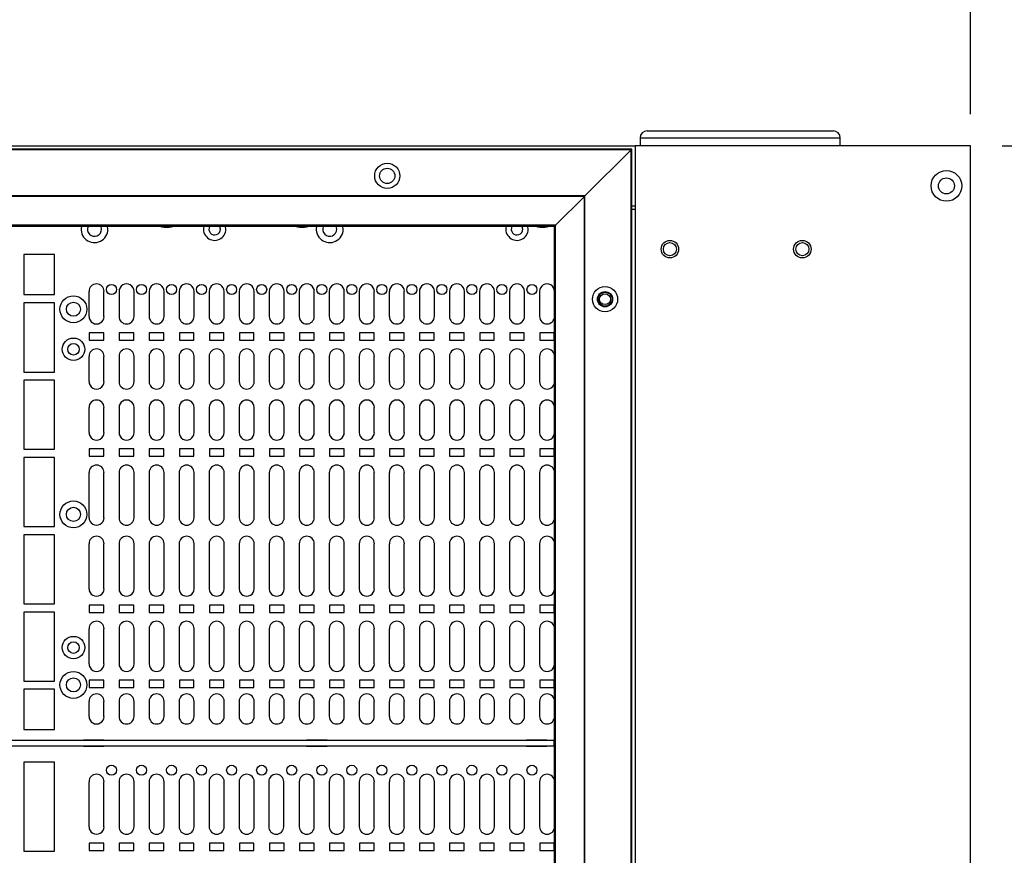
# Model space of a CAD drawing. Units: inches. Extents: x 0.3 to 33.8, y 0.2 to 21.7.
# Drawn here: x 11.3 to 12.6, y 15.3 to 16.4 of the extents above; entities that cross this region are included whole.
import ezdxf

# ---------------------------------------------------------------- set-up
doc = ezdxf.new("R2010")
doc.units = ezdxf.units.IN
doc.header["$MEASUREMENT"] = 0
doc.layers.add('BORDERS', color=7, linetype='Continuous')
doc.styles.add('SLDTEXTSTYLE0', font='TXT', dxfattribs={"width": 0.75})
doc.dimstyles.new('SLDDIMSTYLE0', dxfattribs={"dimtxt": 0.137795, "dimasz": 0.14, "dimexe": 0, "dimexo": 0.0625, "dimgap": 0.034449, "dimtad": 1, "dimlfac": 10, "dimrnd": 1e-09, "dimzin": 12, "dimdsep": 46, "dimtxsty": 'SLDTEXTSTYLE0', "dimblk1": 'CLOSED', "dimblk2": 'CLOSED', "dimsah": 1, "dimcen": 0.09, "dimadec": 0, "dimazin": 3, "dimtfac": 1, "dimtofl": 0, "dimtmove": 0, "dimatfit": 3, "dimldrblk": 'CLOSED', "dimfxl": 0, "dimfrac": 2, "dimtolj": 1, "dimtzin": 12, "dimarcsym": 0})

# ---------------------------------------------------------------- blocks, each defined once
blk = doc.blocks.new('_Closed')
at = {"color": 0, "linetype": 'ByBlock', "lineweight": -2}
for p, q in [((-1, 0.166667), (0, 0)), ((-1, 0.166667), (-1, -0.166667)), ((0, 0), (-1, -0.166667)), ((0, 0), (-1, 0))]:
    blk.add_line(p, q, dxfattribs=at)
blk = doc.blocks.new('_D')
at = {"layer": 'BORDERS'}
for p, q in [((12.5653, 16.2138), (14.3763, 16.2138)), ((14.3369, 7.7388), (14.3369, 16.2138)), ((12.5653, 7.7388), (14.3763, 7.7388))]:
    blk.add_line(p, q, dxfattribs=at)
at = {"layer": 'BORDERS', "xscale": 0.14, "yscale": 0.14}
for p, rotation in [((14.3369, 16.2138, -5.0123), 90.0000000000004), ((14.3369, 7.7388, -5.0123), 270.0000000000004)]:
    blk.add_blockref('_Closed', p, dxfattribs=dict(at, rotation=rotation))
at = {"layer": 'BORDERS', "insert": (14.1593, 11.628), "char_height": 0.1378, "attachment_point": 1, "rotation": 90, "style": 'SLDTEXTSTYLE0'}
blk.add_mtext('84.75', dxfattribs=at)
blk = doc.blocks.new('_D_1')
at = {"layer": 'BORDERS'}
for p, q in [((10.1509, 16.2532), (10.1509, 17.5236)), ((12.5259, 16.2532), (12.5259, 17.5236)), ((10.1509, 17.4843), (12.5259, 17.4843))]:
    blk.add_line(p, q, dxfattribs=at)
at = {"layer": 'BORDERS', "xscale": 0.14, "yscale": 0.14, "rotation": 180.0000000000004}
blk.add_blockref('_Closed', (10.1509, 17.4843, -5.0123), dxfattribs=at)
at = {"layer": 'BORDERS', "xscale": 0.14, "yscale": 0.14}
blk.add_blockref('_Closed', (12.5259, 17.4843, -5.0123), dxfattribs=at)
at = {"layer": 'BORDERS', "insert": (11.0327, 17.6619), "char_height": 0.1378, "attachment_point": 1, "style": 'SLDTEXTSTYLE0'}
blk.add_mtext('23.75', dxfattribs=at)

msp = doc.modelspace()

# ---------------------------------------------------------------- linework, layer by layer
at = {"color": 7, "linetype": 'Continuous', "lineweight": 25}
for p, q in [((12.1224, 16.2325), (12.3544, 16.2325)), ((12.1134, 16.2235), (12.1134, 16.2138)), ((12.3634, 16.2235), (12.1134, 16.2235)), ((12.3634, 16.2138), (12.3634, 16.2235)), ((10.5697, 16.2138), (12.1071, 16.2138)), ((12.1032, 16.2098), (10.5737, 16.2098)), ((12.1022, 16.2088), (10.5747, 16.2088)), ((12.1021, 16.2088), (12.0445, 16.1512)), ((12.0446, 16.1512), (12.1022, 16.2088)), ((12.1031, 16.2098), (12.1021, 16.2088)), ((12.1021, 8.0458), (12.1021, 16.2088)), ((12.1022, 16.2088), (12.1032, 16.2098)), ((12.1031, 16.2098), (12.1031, 16.2098)), ((12.1031, 8.0449), (12.1031, 16.2097)), ((12.1071, 16.2138), (12.1071, 7.7388)), ((12.5259, 16.2138), (12.1071, 16.2138)), ((12.5259, 7.7388), (12.5259, 16.2138)), ((12.0446, 16.1512), (10.6323, 16.1512)), ((12.0438, 16.1505), (10.633, 16.1505)), ((12.0438, 16.1505), (12.0079, 16.1146)), ((12.0445, 16.1512), (12.0438, 16.1505)), ((12.0438, 8.1041), (12.0438, 16.1505)), ((12.0445, 8.1035), (12.0445, 16.1512)), ((12.1031, 16.1388), (12.1071, 16.1388)), ((12.1031, 16.1348), (12.1071, 16.1348)), ((12.0079, 16.1146), (10.6689, 16.1146)), ((12.0066, 16.1133), (10.6702, 16.1133)), ((11.4489, 16.1098), (11.4486, 16.1133)), ((11.5192, 16.1121), (11.5252, 16.1121)), ((11.5962, 16.1098), (11.5958, 16.1133)), ((11.6885, 16.1121), (11.6945, 16.1121)), ((11.7427, 16.1098), (11.7423, 16.1133)), ((11.9737, 16.1098), (11.9732, 16.1133)), ((11.9885, 16.1121), (11.9945, 16.1121)), ((12.0079, 16.1146), (12.0066, 16.1133)), ((12.0066, 8.1413), (12.0066, 16.1133)), ((12.0079, 8.14), (12.0079, 16.1146)), ((11.3822, 16.078), (11.3441, 16.078)), ((11.3441, 16.078), (11.3441, 16.028)), ((11.3822, 16.028), (11.3822, 16.078)), ((11.4253, 16.032), (11.4253, 16.0008)), ((11.444, 16.0008), (11.444, 16.032)), ((11.4628, 16.032), (11.4628, 16.0008)), ((11.4815, 16.0008), (11.4815, 16.032)), ((11.5003, 16.032), (11.5003, 16.0008)), ((11.519, 16.0008), (11.519, 16.032)), ((11.5378, 16.032), (11.5378, 16.0008)), ((11.5565, 16.0008), (11.5565, 16.032)), ((11.5753, 16.032), (11.5753, 16.0008)), ((11.594, 16.0008), (11.594, 16.032)), ((11.6128, 16.032), (11.6128, 16.0008)), ((11.6315, 16.0008), (11.6315, 16.032)), ((11.6503, 16.032), (11.6503, 16.0008)), ((11.669, 16.0008), (11.669, 16.032)), ((11.6878, 16.032), (11.6878, 16.0008)), ((11.7065, 16.0008), (11.7065, 16.032)), ((11.7253, 16.032), (11.7253, 16.0008)), ((11.744, 16.0008), (11.744, 16.032)), ((11.7628, 16.032), (11.7628, 16.0008)), ((11.7815, 16.0008), (11.7815, 16.032)), ((11.8003, 16.032), (11.8003, 16.0008)), ((11.819, 16.0008), (11.819, 16.032)), ((11.8378, 16.032), (11.8378, 16.0008)), ((11.8565, 16.0008), (11.8565, 16.032)), ((11.8753, 16.032), (11.8753, 16.0008)), ((11.894, 16.0008), (11.894, 16.032)), ((11.9128, 16.032), (11.9128, 16.0008)), ((11.9315, 16.0008), (11.9315, 16.032)), ((11.9503, 16.032), (11.9503, 16.0008)), ((11.969, 16.0008), (11.969, 16.032)), ((11.9878, 16.032), (11.9878, 16.0008)), ((12.0065, 16.0008), (12.0065, 16.032)), ((11.3441, 16.028), (11.3822, 16.028)), ((11.3822, 16.0179), (11.3441, 16.0179)), ((11.3441, 16.0179), (11.3441, 15.9314)), ((11.3822, 15.9314), (11.3822, 16.0179)), ((11.4256, 15.9803), (11.4256, 15.9713)), ((11.4438, 15.9803), (11.4256, 15.9803)), ((11.4256, 15.9713), (11.4438, 15.9713)), ((11.4438, 15.9713), (11.4438, 15.9803)), ((11.4631, 15.9803), (11.4631, 15.9713)), ((11.4813, 15.9803), (11.4631, 15.9803)), ((11.4631, 15.9713), (11.4813, 15.9713)), ((11.4813, 15.9713), (11.4813, 15.9803)), ((11.5188, 15.9803), (11.5006, 15.9803)), ((11.5006, 15.9803), (11.5006, 15.9713)), ((11.5006, 15.9713), (11.5188, 15.9713)), ((11.5188, 15.9713), (11.5188, 15.9803)), ((11.5381, 15.9803), (11.5381, 15.9713)), ((11.5563, 15.9803), (11.5381, 15.9803)), ((11.5381, 15.9713), (11.5563, 15.9713)), ((11.5563, 15.9713), (11.5563, 15.9803)), ((11.5756, 15.9803), (11.5756, 15.9713)), ((11.5938, 15.9803), (11.5756, 15.9803)), ((11.5756, 15.9713), (11.5938, 15.9713)), ((11.5938, 15.9713), (11.5938, 15.9803)), ((11.6131, 15.9803), (11.6131, 15.9713)), ((11.6313, 15.9803), (11.6131, 15.9803)), ((11.6131, 15.9713), (11.6313, 15.9713)), ((11.6313, 15.9713), (11.6313, 15.9803)), ((11.6688, 15.9803), (11.6506, 15.9803)), ((11.6506, 15.9803), (11.6506, 15.9713)), ((11.6506, 15.9713), (11.6688, 15.9713)), ((11.6688, 15.9713), (11.6688, 15.9803)), ((11.7063, 15.9803), (11.6881, 15.9803)), ((11.6881, 15.9803), (11.6881, 15.9713)), ((11.6881, 15.9713), (11.7063, 15.9713)), ((11.7063, 15.9713), (11.7063, 15.9803)), ((11.7256, 15.9803), (11.7256, 15.9713)), ((11.7438, 15.9803), (11.7256, 15.9803)), ((11.7256, 15.9713), (11.7438, 15.9713)), ((11.7438, 15.9713), (11.7438, 15.9803)), ((11.7813, 15.9803), (11.7631, 15.9803)), ((11.7631, 15.9803), (11.7631, 15.9713)), ((11.7631, 15.9713), (11.7813, 15.9713)), ((11.7813, 15.9713), (11.7813, 15.9803)), ((11.8188, 15.9803), (11.8006, 15.9803)), ((11.8006, 15.9803), (11.8006, 15.9713)), ((11.8006, 15.9713), (11.8188, 15.9713)), ((11.8188, 15.9713), (11.8188, 15.9803)), ((11.8381, 15.9803), (11.8381, 15.9713)), ((11.8563, 15.9803), (11.8381, 15.9803)), ((11.8381, 15.9713), (11.8563, 15.9713)), ((11.8563, 15.9713), (11.8563, 15.9803)), ((11.8756, 15.9803), (11.8756, 15.9713)), ((11.8938, 15.9803), (11.8756, 15.9803)), ((11.8756, 15.9713), (11.8938, 15.9713)), ((11.8938, 15.9713), (11.8938, 15.9803)), ((11.9313, 15.9803), (11.9131, 15.9803)), ((11.9131, 15.9803), (11.9131, 15.9713)), ((11.9131, 15.9713), (11.9313, 15.9713)), ((11.9313, 15.9713), (11.9313, 15.9803)), ((11.9688, 15.9803), (11.9506, 15.9803)), ((11.9506, 15.9803), (11.9506, 15.9713)), ((11.9506, 15.9713), (11.9688, 15.9713)), ((11.9688, 15.9713), (11.9688, 15.9803)), ((11.9881, 15.9803), (11.9881, 15.9713)), ((12.0063, 15.9803), (11.9881, 15.9803)), ((11.9881, 15.9713), (12.0063, 15.9713)), ((12.0063, 15.9713), (12.0063, 15.9803)), ((11.4253, 15.9508), (11.4253, 15.9195)), ((11.444, 15.9195), (11.444, 15.9508)), ((11.4628, 15.9508), (11.4628, 15.9195)), ((11.4815, 15.9195), (11.4815, 15.9508)), ((11.5003, 15.9508), (11.5003, 15.9195)), ((11.519, 15.9195), (11.519, 15.9508)), ((11.5378, 15.9508), (11.5378, 15.9195)), ((11.5565, 15.9195), (11.5565, 15.9508)), ((11.5753, 15.9508), (11.5753, 15.9195)), ((11.594, 15.9195), (11.594, 15.9508)), ((11.6128, 15.9508), (11.6128, 15.9195)), ((11.6315, 15.9195), (11.6315, 15.9508)), ((11.6503, 15.9508), (11.6503, 15.9195)), ((11.669, 15.9195), (11.669, 15.9508)), ((11.6878, 15.9508), (11.6878, 15.9195)), ((11.7065, 15.9195), (11.7065, 15.9508)), ((11.7253, 15.9508), (11.7253, 15.9195)), ((11.744, 15.9195), (11.744, 15.9508)), ((11.7628, 15.9508), (11.7628, 15.9195)), ((11.7815, 15.9195), (11.7815, 15.9508)), ((11.8003, 15.9508), (11.8003, 15.9195)), ((11.819, 15.9195), (11.819, 15.9508)), ((11.8378, 15.9508), (11.8378, 15.9195)), ((11.8565, 15.9195), (11.8565, 15.9508)), ((11.8753, 15.9508), (11.8753, 15.9195)), ((11.894, 15.9195), (11.894, 15.9508)), ((11.9128, 15.9508), (11.9128, 15.9195)), ((11.9315, 15.9195), (11.9315, 15.9508)), ((11.9503, 15.9508), (11.9503, 15.9195)), ((11.969, 15.9195), (11.969, 15.9508)), ((11.9878, 15.9508), (11.9878, 15.9195)), ((12.0065, 15.9195), (12.0065, 15.9508)), ((11.3441, 15.9314), (11.3822, 15.9314)), ((11.3822, 15.9214), (11.3441, 15.9214)), ((11.3441, 15.9214), (11.3441, 15.8349)), ((11.3822, 15.8349), (11.3822, 15.9214)), ((11.4253, 15.887), (11.4253, 15.8558)), ((11.444, 15.8558), (11.444, 15.887)), ((11.4628, 15.887), (11.4628, 15.8558)), ((11.4815, 15.8558), (11.4815, 15.887)), ((11.5003, 15.887), (11.5003, 15.8558)), ((11.519, 15.8558), (11.519, 15.887)), ((11.5378, 15.887), (11.5378, 15.8558)), ((11.5565, 15.8558), (11.5565, 15.887)), ((11.5753, 15.887), (11.5753, 15.8558)), ((11.594, 15.8558), (11.594, 15.887)), ((11.6128, 15.887), (11.6128, 15.8558)), ((11.6315, 15.8558), (11.6315, 15.887)), ((11.6503, 15.887), (11.6503, 15.8558)), ((11.669, 15.8558), (11.669, 15.887)), ((11.6878, 15.887), (11.6878, 15.8558)), ((11.7065, 15.8558), (11.7065, 15.887)), ((11.7253, 15.887), (11.7253, 15.8558)), ((11.744, 15.8558), (11.744, 15.887)), ((11.7628, 15.887), (11.7628, 15.8558)), ((11.7815, 15.8558), (11.7815, 15.887)), ((11.8003, 15.887), (11.8003, 15.8558)), ((11.819, 15.8558), (11.819, 15.887)), ((11.8378, 15.887), (11.8378, 15.8558)), ((11.8565, 15.8558), (11.8565, 15.887)), ((11.8753, 15.887), (11.8753, 15.8558)), ((11.894, 15.8558), (11.894, 15.887)), ((11.9128, 15.887), (11.9128, 15.8558)), ((11.9315, 15.8558), (11.9315, 15.887)), ((11.9503, 15.887), (11.9503, 15.8558)), ((11.969, 15.8558), (11.969, 15.887)), ((11.9878, 15.887), (11.9878, 15.8558)), ((12.0065, 15.8558), (12.0065, 15.887)), ((11.3441, 15.8349), (11.3822, 15.8349)), ((11.4438, 15.8353), (11.4256, 15.8353)), ((11.4256, 15.8353), (11.4256, 15.8263)), ((11.4438, 15.8263), (11.4438, 15.8353)), ((11.4813, 15.8353), (11.4631, 15.8353)), ((11.4631, 15.8353), (11.4631, 15.8263)), ((11.4813, 15.8263), (11.4813, 15.8353)), ((11.5006, 15.8353), (11.5006, 15.8263)), ((11.5188, 15.8353), (11.5006, 15.8353)), ((11.5188, 15.8263), (11.5188, 15.8353)), ((11.5563, 15.8353), (11.5381, 15.8353)), ((11.5381, 15.8353), (11.5381, 15.8263)), ((11.5563, 15.8263), (11.5563, 15.8353)), ((11.5938, 15.8353), (11.5756, 15.8353)), ((11.5756, 15.8353), (11.5756, 15.8263)), ((11.5938, 15.8263), (11.5938, 15.8353)), ((11.6313, 15.8353), (11.6131, 15.8353)), ((11.6131, 15.8353), (11.6131, 15.8263)), ((11.6313, 15.8263), (11.6313, 15.8353)), ((11.6688, 15.8353), (11.6506, 15.8353)), ((11.6506, 15.8353), (11.6506, 15.8263)), ((11.6688, 15.8263), (11.6688, 15.8353)), ((11.7063, 15.8353), (11.6881, 15.8353)), ((11.6881, 15.8353), (11.6881, 15.8263)), ((11.7063, 15.8263), (11.7063, 15.8353)), ((11.7438, 15.8353), (11.7256, 15.8353)), ((11.7256, 15.8353), (11.7256, 15.8263)), ((11.7438, 15.8263), (11.7438, 15.8353)), ((11.7631, 15.8353), (11.7631, 15.8263)), ((11.7813, 15.8353), (11.7631, 15.8353)), ((11.7813, 15.8263), (11.7813, 15.8353)), ((11.8006, 15.8353), (11.8006, 15.8263)), ((11.8188, 15.8353), (11.8006, 15.8353)), ((11.8188, 15.8263), (11.8188, 15.8353)), ((11.8381, 15.8353), (11.8381, 15.8263)), ((11.8563, 15.8353), (11.8381, 15.8353)), ((11.8563, 15.8263), (11.8563, 15.8353)), ((11.8756, 15.8353), (11.8756, 15.8263)), ((11.8938, 15.8353), (11.8756, 15.8353)), ((11.8938, 15.8263), (11.8938, 15.8353)), ((11.9131, 15.8353), (11.9131, 15.8263)), ((11.9313, 15.8353), (11.9131, 15.8353)), ((11.9313, 15.8263), (11.9313, 15.8353)), ((11.9688, 15.8353), (11.9506, 15.8353)), ((11.9506, 15.8353), (11.9506, 15.8263)), ((11.9688, 15.8263), (11.9688, 15.8353)), ((12.0063, 15.8353), (11.9881, 15.8353)), ((11.9881, 15.8353), (11.9881, 15.8263)), ((12.0063, 15.8263), (12.0063, 15.8353)), ((11.3822, 15.8248), (11.3441, 15.8248)), ((11.3441, 15.8248), (11.3441, 15.7383)), ((11.3822, 15.7383), (11.3822, 15.8248)), ((11.4256, 15.8263), (11.4438, 15.8263)), ((11.4631, 15.8263), (11.4813, 15.8263)), ((11.5006, 15.8263), (11.5188, 15.8263)), ((11.5381, 15.8263), (11.5563, 15.8263)), ((11.5756, 15.8263), (11.5938, 15.8263)), ((11.6131, 15.8263), (11.6313, 15.8263)), ((11.6506, 15.8263), (11.6688, 15.8263)), ((11.6881, 15.8263), (11.7063, 15.8263)), ((11.7256, 15.8263), (11.7438, 15.8263)), ((11.7631, 15.8263), (11.7813, 15.8263)), ((11.8006, 15.8263), (11.8188, 15.8263)), ((11.8381, 15.8263), (11.8563, 15.8263)), ((11.8756, 15.8263), (11.8938, 15.8263)), ((11.9131, 15.8263), (11.9313, 15.8263)), ((11.9506, 15.8263), (11.9688, 15.8263)), ((11.9881, 15.8263), (12.0063, 15.8263)), ((11.4253, 15.8058), (11.4253, 15.7495)), ((11.444, 15.7495), (11.444, 15.8058)), ((11.4628, 15.8058), (11.4628, 15.7495)), ((11.4815, 15.7495), (11.4815, 15.8058)), ((11.5003, 15.8058), (11.5003, 15.7495)), ((11.519, 15.7495), (11.519, 15.8058)), ((11.5378, 15.8058), (11.5378, 15.7495)), ((11.5565, 15.7495), (11.5565, 15.8058)), ((11.5753, 15.8058), (11.5753, 15.7495)), ((11.594, 15.7495), (11.594, 15.8058)), ((11.6128, 15.8058), (11.6128, 15.7495)), ((11.6315, 15.7495), (11.6315, 15.8058)), ((11.6503, 15.8058), (11.6503, 15.7495)), ((11.669, 15.7495), (11.669, 15.8058)), ((11.6878, 15.8058), (11.6878, 15.7495)), ((11.7065, 15.7495), (11.7065, 15.8058)), ((11.7253, 15.8058), (11.7253, 15.7495)), ((11.744, 15.7495), (11.744, 15.8058)), ((11.7628, 15.8058), (11.7628, 15.7495)), ((11.7815, 15.7495), (11.7815, 15.8058)), ((11.8003, 15.8058), (11.8003, 15.7495)), ((11.819, 15.7495), (11.819, 15.8058)), ((11.8378, 15.8058), (11.8378, 15.7495)), ((11.8565, 15.7495), (11.8565, 15.8058)), ((11.8753, 15.8058), (11.8753, 15.7495)), ((11.894, 15.7495), (11.894, 15.8058)), ((11.9128, 15.8058), (11.9128, 15.7495)), ((11.9315, 15.7495), (11.9315, 15.8058)), ((11.9503, 15.8058), (11.9503, 15.7495)), ((11.969, 15.7495), (11.969, 15.8058)), ((11.9878, 15.8058), (11.9878, 15.7495)), ((12.0065, 15.7495), (12.0065, 15.8058)), ((11.3441, 15.7383), (11.3822, 15.7383)), ((11.3822, 15.7283), (11.3441, 15.7283)), ((11.3441, 15.7283), (11.3441, 15.6418)), ((11.3822, 15.6418), (11.3822, 15.7283)), ((11.4253, 15.717), (11.4253, 15.6608)), ((11.444, 15.6608), (11.444, 15.717)), ((11.4628, 15.717), (11.4628, 15.6608)), ((11.4815, 15.6608), (11.4815, 15.717)), ((11.5003, 15.717), (11.5003, 15.6608)), ((11.519, 15.6608), (11.519, 15.717)), ((11.5378, 15.717), (11.5378, 15.6608)), ((11.5565, 15.6608), (11.5565, 15.717)), ((11.5753, 15.717), (11.5753, 15.6608)), ((11.594, 15.6608), (11.594, 15.717)), ((11.6128, 15.717), (11.6128, 15.6608)), ((11.6315, 15.6608), (11.6315, 15.717)), ((11.6503, 15.717), (11.6503, 15.6608)), ((11.669, 15.6608), (11.669, 15.717)), ((11.6878, 15.717), (11.6878, 15.6608)), ((11.7065, 15.6608), (11.7065, 15.717)), ((11.7253, 15.717), (11.7253, 15.6608)), ((11.744, 15.6608), (11.744, 15.717)), ((11.7628, 15.717), (11.7628, 15.6608)), ((11.7815, 15.6608), (11.7815, 15.717)), ((11.8003, 15.717), (11.8003, 15.6608)), ((11.819, 15.6608), (11.819, 15.717)), ((11.8378, 15.717), (11.8378, 15.6608)), ((11.8565, 15.6608), (11.8565, 15.717)), ((11.8753, 15.717), (11.8753, 15.6608)), ((11.894, 15.6608), (11.894, 15.717)), ((11.9128, 15.717), (11.9128, 15.6608)), ((11.9315, 15.6608), (11.9315, 15.717)), ((11.9503, 15.717), (11.9503, 15.6608)), ((11.969, 15.6608), (11.969, 15.717)), ((11.9878, 15.717), (11.9878, 15.6608)), ((12.0065, 15.6608), (12.0065, 15.717)), ((11.3441, 15.6418), (11.3822, 15.6418)), ((11.4256, 15.6403), (11.4256, 15.6313)), ((11.4438, 15.6403), (11.4256, 15.6403)), ((11.4438, 15.6313), (11.4438, 15.6403)), ((11.4813, 15.6403), (11.4631, 15.6403)), ((11.4631, 15.6403), (11.4631, 15.6313)), ((11.4813, 15.6313), (11.4813, 15.6403)), ((11.5006, 15.6403), (11.5006, 15.6313)), ((11.5188, 15.6403), (11.5006, 15.6403)), ((11.5188, 15.6313), (11.5188, 15.6403)), ((11.5381, 15.6403), (11.5381, 15.6313)), ((11.5563, 15.6403), (11.5381, 15.6403)), ((11.5563, 15.6313), (11.5563, 15.6403)), ((11.5756, 15.6403), (11.5756, 15.6313)), ((11.5938, 15.6403), (11.5756, 15.6403)), ((11.5938, 15.6313), (11.5938, 15.6403)), ((11.6131, 15.6403), (11.6131, 15.6313)), ((11.6313, 15.6403), (11.6131, 15.6403)), ((11.6313, 15.6313), (11.6313, 15.6403)), ((11.6506, 15.6403), (11.6506, 15.6313)), ((11.6688, 15.6403), (11.6506, 15.6403)), ((11.6688, 15.6313), (11.6688, 15.6403)), ((11.6881, 15.6403), (11.6881, 15.6313)), ((11.7063, 15.6403), (11.6881, 15.6403)), ((11.7063, 15.6313), (11.7063, 15.6403)), ((11.7438, 15.6403), (11.7256, 15.6403)), ((11.7256, 15.6403), (11.7256, 15.6313)), ((11.7438, 15.6313), (11.7438, 15.6403)), ((11.7813, 15.6403), (11.7631, 15.6403)), ((11.7631, 15.6403), (11.7631, 15.6313)), ((11.7813, 15.6313), (11.7813, 15.6403)), ((11.8006, 15.6403), (11.8006, 15.6313)), ((11.8188, 15.6403), (11.8006, 15.6403)), ((11.8188, 15.6313), (11.8188, 15.6403)), ((11.8563, 15.6403), (11.8381, 15.6403)), ((11.8381, 15.6403), (11.8381, 15.6313)), ((11.8563, 15.6313), (11.8563, 15.6403)), ((11.8938, 15.6403), (11.8756, 15.6403)), ((11.8756, 15.6403), (11.8756, 15.6313)), ((11.8938, 15.6313), (11.8938, 15.6403)), ((11.9131, 15.6403), (11.9131, 15.6313)), ((11.9313, 15.6403), (11.9131, 15.6403)), ((11.9313, 15.6313), (11.9313, 15.6403)), ((11.9506, 15.6403), (11.9506, 15.6313)), ((11.9688, 15.6403), (11.9506, 15.6403)), ((11.9688, 15.6313), (11.9688, 15.6403)), ((12.0063, 15.6403), (11.9881, 15.6403)), ((11.9881, 15.6403), (11.9881, 15.6313)), ((12.0063, 15.6313), (12.0063, 15.6403)), ((11.3822, 15.6317), (11.3441, 15.6317)), ((11.3441, 15.6317), (11.3441, 15.5452)), ((11.3822, 15.5452), (11.3822, 15.6317)), ((11.4256, 15.6313), (11.4438, 15.6313)), ((11.4631, 15.6313), (11.4813, 15.6313)), ((11.5006, 15.6313), (11.5188, 15.6313)), ((11.5381, 15.6313), (11.5563, 15.6313)), ((11.5756, 15.6313), (11.5938, 15.6313)), ((11.6131, 15.6313), (11.6313, 15.6313)), ((11.6506, 15.6313), (11.6688, 15.6313)), ((11.6881, 15.6313), (11.7063, 15.6313)), ((11.7256, 15.6313), (11.7438, 15.6313)), ((11.7631, 15.6313), (11.7813, 15.6313)), ((11.8006, 15.6313), (11.8188, 15.6313)), ((11.8381, 15.6313), (11.8563, 15.6313)), ((11.8756, 15.6313), (11.8938, 15.6313)), ((11.9131, 15.6313), (11.9313, 15.6313)), ((11.9506, 15.6313), (11.9688, 15.6313)), ((11.9881, 15.6313), (12.0063, 15.6313)), ((11.4253, 15.6108), (11.4253, 15.567)), ((11.444, 15.567), (11.444, 15.6108)), ((11.4628, 15.6108), (11.4628, 15.567)), ((11.4815, 15.567), (11.4815, 15.6108)), ((11.5003, 15.6108), (11.5003, 15.567)), ((11.519, 15.567), (11.519, 15.6108)), ((11.5378, 15.6108), (11.5378, 15.567)), ((11.5565, 15.567), (11.5565, 15.6108)), ((11.5753, 15.6108), (11.5753, 15.567)), ((11.594, 15.567), (11.594, 15.6108)), ((11.6128, 15.6108), (11.6128, 15.567)), ((11.6315, 15.567), (11.6315, 15.6108)), ((11.6503, 15.6108), (11.6503, 15.567)), ((11.669, 15.567), (11.669, 15.6108)), ((11.6878, 15.6108), (11.6878, 15.567)), ((11.7065, 15.567), (11.7065, 15.6108)), ((11.7253, 15.6108), (11.7253, 15.567)), ((11.744, 15.567), (11.744, 15.6108)), ((11.7628, 15.6108), (11.7628, 15.567)), ((11.7815, 15.567), (11.7815, 15.6108)), ((11.8003, 15.6108), (11.8003, 15.567)), ((11.819, 15.567), (11.819, 15.6108)), ((11.8378, 15.6108), (11.8378, 15.567)), ((11.8565, 15.567), (11.8565, 15.6108)), ((11.8753, 15.6108), (11.8753, 15.567)), ((11.894, 15.567), (11.894, 15.6108)), ((11.9128, 15.6108), (11.9128, 15.567)), ((11.9315, 15.567), (11.9315, 15.6108)), ((11.9503, 15.6108), (11.9503, 15.567)), ((11.969, 15.567), (11.969, 15.6108)), ((11.9878, 15.6108), (11.9878, 15.567)), ((12.0065, 15.567), (12.0065, 15.6108)), ((11.3441, 15.5452), (11.3822, 15.5452)), ((11.4256, 15.5466), (11.4256, 15.5376)), ((11.4438, 15.5466), (11.4256, 15.5466)), ((11.4438, 15.5376), (11.4438, 15.5466)), ((11.4631, 15.5466), (11.4631, 15.5376)), ((11.4813, 15.5466), (11.4631, 15.5466)), ((11.4813, 15.5376), (11.4813, 15.5466)), ((11.5006, 15.5466), (11.5006, 15.5376)), ((11.5188, 15.5466), (11.5006, 15.5466)), ((11.5188, 15.5376), (11.5188, 15.5466)), ((11.5381, 15.5466), (11.5381, 15.5376)), ((11.5563, 15.5466), (11.5381, 15.5466)), ((11.5563, 15.5376), (11.5563, 15.5466)), ((11.5938, 15.5466), (11.5756, 15.5466)), ((11.5756, 15.5466), (11.5756, 15.5376)), ((11.5938, 15.5376), (11.5938, 15.5466)), ((11.6131, 15.5466), (11.6131, 15.5376)), ((11.6313, 15.5466), (11.6131, 15.5466)), ((11.6313, 15.5376), (11.6313, 15.5466)), ((11.6688, 15.5466), (11.6506, 15.5466)), ((11.6506, 15.5466), (11.6506, 15.5376)), ((11.6688, 15.5376), (11.6688, 15.5466)), ((11.6881, 15.5466), (11.6881, 15.5376)), ((11.7063, 15.5466), (11.6881, 15.5466)), ((11.7063, 15.5376), (11.7063, 15.5466)), ((11.7438, 15.5466), (11.7256, 15.5466)), ((11.7256, 15.5466), (11.7256, 15.5376)), ((11.7438, 15.5376), (11.7438, 15.5466)), ((11.7813, 15.5466), (11.7631, 15.5466)), ((11.7631, 15.5466), (11.7631, 15.5376)), ((11.7813, 15.5376), (11.7813, 15.5466)), ((11.8188, 15.5466), (11.8006, 15.5466)), ((11.8006, 15.5466), (11.8006, 15.5376)), ((11.8188, 15.5376), (11.8188, 15.5466)), ((11.8563, 15.5466), (11.8381, 15.5466)), ((11.8381, 15.5466), (11.8381, 15.5376)), ((11.8563, 15.5376), (11.8563, 15.5466)), ((11.8756, 15.5466), (11.8756, 15.5376)), ((11.8938, 15.5466), (11.8756, 15.5466)), ((11.8938, 15.5376), (11.8938, 15.5466)), ((11.9313, 15.5466), (11.9131, 15.5466)), ((11.9131, 15.5466), (11.9131, 15.5376)), ((11.9313, 15.5376), (11.9313, 15.5466)), ((11.9506, 15.5466), (11.9506, 15.5376)), ((11.9688, 15.5466), (11.9506, 15.5466)), ((11.9688, 15.5376), (11.9688, 15.5466)), ((12.0063, 15.5466), (11.9881, 15.5466)), ((11.9881, 15.5466), (11.9881, 15.5376)), ((12.0063, 15.5376), (12.0063, 15.5466)), ((11.3822, 15.5352), (11.3441, 15.5352)), ((11.3441, 15.5352), (11.3441, 15.4852)), ((11.3822, 15.4852), (11.3822, 15.5352)), ((11.4256, 15.5376), (11.4438, 15.5376)), ((11.4631, 15.5376), (11.4813, 15.5376)), ((11.5006, 15.5376), (11.5188, 15.5376)), ((11.5381, 15.5376), (11.5563, 15.5376)), ((11.5756, 15.5376), (11.5938, 15.5376)), ((11.6131, 15.5376), (11.6313, 15.5376)), ((11.6506, 15.5376), (11.6688, 15.5376)), ((11.6881, 15.5376), (11.7063, 15.5376)), ((11.7256, 15.5376), (11.7438, 15.5376)), ((11.7631, 15.5376), (11.7813, 15.5376)), ((11.8006, 15.5376), (11.8188, 15.5376)), ((11.8381, 15.5376), (11.8563, 15.5376)), ((11.8756, 15.5376), (11.8938, 15.5376)), ((11.9131, 15.5376), (11.9313, 15.5376)), ((11.9506, 15.5376), (11.9688, 15.5376)), ((11.9881, 15.5376), (12.0063, 15.5376)), ((11.4253, 15.5201), (11.4253, 15.5013)), ((11.444, 15.5013), (11.444, 15.5201)), ((11.4628, 15.5201), (11.4628, 15.5013)), ((11.4815, 15.5013), (11.4815, 15.5201)), ((11.5003, 15.5201), (11.5003, 15.5013)), ((11.519, 15.5013), (11.519, 15.5201)), ((11.5378, 15.5201), (11.5378, 15.5013)), ((11.5565, 15.5013), (11.5565, 15.5201)), ((11.5753, 15.5201), (11.5753, 15.5013)), ((11.594, 15.5013), (11.594, 15.5201)), ((11.6128, 15.5201), (11.6128, 15.5013)), ((11.6315, 15.5013), (11.6315, 15.5201)), ((11.6503, 15.5201), (11.6503, 15.5013)), ((11.669, 15.5013), (11.669, 15.5201)), ((11.6878, 15.5201), (11.6878, 15.5013)), ((11.7065, 15.5013), (11.7065, 15.5201)), ((11.7253, 15.5201), (11.7253, 15.5013)), ((11.744, 15.5013), (11.744, 15.5201)), ((11.7628, 15.5201), (11.7628, 15.5013)), ((11.7815, 15.5013), (11.7815, 15.5201)), ((11.8003, 15.5201), (11.8003, 15.5013)), ((11.819, 15.5013), (11.819, 15.5201)), ((11.8378, 15.5201), (11.8378, 15.5013)), ((11.8565, 15.5013), (11.8565, 15.5201)), ((11.8753, 15.5201), (11.8753, 15.5013)), ((11.894, 15.5013), (11.894, 15.5201)), ((11.9128, 15.5201), (11.9128, 15.5013)), ((11.9315, 15.5013), (11.9315, 15.5201)), ((11.9503, 15.5201), (11.9503, 15.5013)), ((11.969, 15.5013), (11.969, 15.5201)), ((11.9878, 15.5201), (11.9878, 15.5013)), ((12.0065, 15.5013), (12.0065, 15.5201)), ((11.3441, 15.4852), (11.3822, 15.4852)), ((10.6706, 15.4715), (12.0063, 15.4715)), ((11.4184, 15.4715), (11.4184, 15.4721)), ((11.4184, 15.4721), (11.4439, 15.4721)), ((11.4439, 15.4721), (11.4439, 15.4715)), ((11.697, 15.4715), (11.697, 15.4721)), ((11.697, 15.4721), (11.7225, 15.4721)), ((11.7225, 15.4721), (11.7225, 15.4715)), ((11.9715, 15.4715), (11.9715, 15.4721)), ((11.9715, 15.4721), (11.997, 15.4721)), ((11.997, 15.4721), (11.997, 15.4715)), ((12.0063, 15.4645), (12.0063, 15.4715)), ((10.6706, 15.4645), (12.0063, 15.4645)), ((11.4184, 15.4639), (11.4184, 15.4645)), ((11.4439, 15.4639), (11.4184, 15.4639)), ((11.4439, 15.4645), (11.4439, 15.4639)), ((11.697, 15.4639), (11.697, 15.4645)), ((11.7225, 15.4639), (11.697, 15.4639)), ((11.7225, 15.4645), (11.7225, 15.4639)), ((11.9715, 15.4639), (11.9715, 15.4645)), ((11.997, 15.4639), (11.9715, 15.4639)), ((11.997, 15.4645), (11.997, 15.4639)), ((11.3822, 15.4444), (11.3441, 15.4444)), ((11.3441, 15.4444), (11.3441, 15.3329)), ((11.3822, 15.3329), (11.3822, 15.4444)), ((11.4253, 15.4198), (11.4253, 15.3636)), ((11.444, 15.3636), (11.444, 15.4198)), ((11.4628, 15.4198), (11.4628, 15.3636)), ((11.4815, 15.3636), (11.4815, 15.4198)), ((11.5003, 15.4198), (11.5003, 15.3636)), ((11.519, 15.3636), (11.519, 15.4198)), ((11.5378, 15.4198), (11.5378, 15.3636)), ((11.5565, 15.3636), (11.5565, 15.4198)), ((11.5753, 15.4198), (11.5753, 15.3636)), ((11.594, 15.3636), (11.594, 15.4198)), ((11.6128, 15.4198), (11.6128, 15.3636)), ((11.6315, 15.3636), (11.6315, 15.4198)), ((11.6498, 15.4198), (11.6498, 15.3636)), ((11.6685, 15.3636), (11.6685, 15.4198)), ((11.6878, 15.4198), (11.6878, 15.3636)), ((11.7065, 15.3636), (11.7065, 15.4198)), ((11.7253, 15.4198), (11.7253, 15.3636)), ((11.744, 15.3636), (11.744, 15.4198)), ((11.7628, 15.4198), (11.7628, 15.3636)), ((11.7815, 15.3636), (11.7815, 15.4198)), ((11.8003, 15.4198), (11.8003, 15.3636)), ((11.819, 15.3636), (11.819, 15.4198)), ((11.8378, 15.4198), (11.8378, 15.3636)), ((11.8565, 15.3636), (11.8565, 15.4198)), ((11.8753, 15.4198), (11.8753, 15.3636)), ((11.894, 15.3636), (11.894, 15.4198)), ((11.9128, 15.4198), (11.9128, 15.3636)), ((11.9315, 15.3636), (11.9315, 15.4198)), ((11.9503, 15.4198), (11.9503, 15.3636)), ((11.969, 15.3636), (11.969, 15.4198)), ((11.9878, 15.4198), (11.9878, 15.3636)), ((12.0065, 15.3636), (12.0065, 15.4198)), ((11.4438, 15.3431), (11.4256, 15.3431)), ((11.4256, 15.3431), (11.4256, 15.3341)), ((11.4438, 15.3341), (11.4438, 15.3431)), ((11.4813, 15.3431), (11.4631, 15.3431)), ((11.4631, 15.3431), (11.4631, 15.3341)), ((11.4813, 15.3341), (11.4813, 15.3431)), ((11.5188, 15.3431), (11.5006, 15.3431)), ((11.5006, 15.3431), (11.5006, 15.3341)), ((11.5188, 15.3341), (11.5188, 15.3431)), ((11.5563, 15.3431), (11.5381, 15.3431)), ((11.5381, 15.3431), (11.5381, 15.3341)), ((11.5563, 15.3341), (11.5563, 15.3431)), ((11.5938, 15.3431), (11.5756, 15.3431)), ((11.5756, 15.3431), (11.5756, 15.3341)), ((11.5938, 15.3341), (11.5938, 15.3431)), ((11.6313, 15.3431), (11.6131, 15.3431)), ((11.6131, 15.3431), (11.6131, 15.3341)), ((11.6313, 15.3341), (11.6313, 15.3431)), ((11.6688, 15.3431), (11.6506, 15.3431)), ((11.6506, 15.3431), (11.6506, 15.3341)), ((11.6688, 15.3341), (11.6688, 15.3431)), ((11.7063, 15.3431), (11.6881, 15.3431)), ((11.6881, 15.3431), (11.6881, 15.3341)), ((11.7063, 15.3341), (11.7063, 15.3431)), ((11.7438, 15.3431), (11.7256, 15.3431)), ((11.7256, 15.3431), (11.7256, 15.3341)), ((11.7438, 15.3341), (11.7438, 15.3431)), ((11.7813, 15.3431), (11.7631, 15.3431)), ((11.7631, 15.3431), (11.7631, 15.3341)), ((11.7813, 15.3341), (11.7813, 15.3431)), ((11.8188, 15.3431), (11.8006, 15.3431)), ((11.8006, 15.3431), (11.8006, 15.3341)), ((11.8188, 15.3341), (11.8188, 15.3431)), ((11.8381, 15.3431), (11.8381, 15.3341)), ((11.8563, 15.3431), (11.8381, 15.3431)), ((11.8563, 15.3341), (11.8563, 15.3431)), ((11.8938, 15.3431), (11.8756, 15.3431)), ((11.8756, 15.3431), (11.8756, 15.3341)), ((11.8938, 15.3341), (11.8938, 15.3431)), ((11.9313, 15.3431), (11.9131, 15.3431)), ((11.9131, 15.3431), (11.9131, 15.3341)), ((11.9313, 15.3341), (11.9313, 15.3431)), ((11.9688, 15.3431), (11.9506, 15.3431)), ((11.9506, 15.3431), (11.9506, 15.3341)), ((11.9688, 15.3341), (11.9688, 15.3431)), ((12.0063, 15.3431), (11.9881, 15.3431)), ((11.9881, 15.3431), (11.9881, 15.3341)), ((12.0063, 15.3341), (12.0063, 15.3431)), ((11.3441, 15.3329), (11.3822, 15.3329)), ((11.4256, 15.3341), (11.4438, 15.3341)), ((11.4631, 15.3341), (11.4813, 15.3341)), ((11.5006, 15.3341), (11.5188, 15.3341)), ((11.5381, 15.3341), (11.5563, 15.3341)), ((11.5756, 15.3341), (11.5938, 15.3341)), ((11.6131, 15.3341), (11.6313, 15.3341)), ((11.6506, 15.3341), (11.6688, 15.3341)), ((11.6881, 15.3341), (11.7063, 15.3341)), ((11.7256, 15.3341), (11.7438, 15.3341)), ((11.7631, 15.3341), (11.7813, 15.3341)), ((11.8006, 15.3341), (11.8188, 15.3341)), ((11.8381, 15.3341), (11.8563, 15.3341)), ((11.8756, 15.3341), (11.8938, 15.3341)), ((11.9131, 15.3341), (11.9313, 15.3341)), ((11.9506, 15.3341), (11.9688, 15.3341)), ((11.9881, 15.3341), (12.0063, 15.3341))]:
    msp.add_line(p, q, dxfattribs=at)
at = {"color": 7, "linetype": 'Continuous', "lineweight": 25, "flags": 128}
for points in [[(11.441, 16.1098), (11.4404, 16.1132), (11.4403, 16.1133)], [(11.515, 16.1133), (11.5162, 16.1127), (11.5192, 16.1121)], [(11.5252, 16.1121), (11.5282, 16.1127), (11.5294, 16.1133)], [(11.5894, 16.1098), (11.5888, 16.1126), (11.5885, 16.1133)], [(11.6843, 16.1133), (11.6855, 16.1127), (11.6885, 16.1121)], [(11.6945, 16.1121), (11.6975, 16.1127), (11.6987, 16.1133)], [(11.7348, 16.1098), (11.7341, 16.1132), (11.7341, 16.1133)], [(11.9669, 16.1098), (11.9663, 16.1126), (11.966, 16.1133)], [(11.9843, 16.1133), (11.9855, 16.1127), (11.9885, 16.1121)], [(11.9945, 16.1121), (11.9975, 16.1127), (11.9987, 16.1133)]]:
    msp.add_lwpolyline(points, dxfattribs=at)
at = {"color": 7, "linetype": 'Continuous', "lineweight": 25}
for centre, radius in [((11.7977, 16.1763), 0.0157), ((11.7977, 16.1763), 0.0095), ((12.4959, 16.1638), 0.0192), ((12.4959, 16.1638), 0.01), ((12.1506, 16.0848), 0.0109), ((12.1506, 16.0848), 0.00815), ((12.316, 16.0848), 0.0109), ((12.316, 16.0848), 0.00815), ((11.4534, 16.0344), 0.00625), ((11.4909, 16.0344), 0.00625), ((11.5284, 16.0344), 0.00625), ((11.5659, 16.0344), 0.00625), ((11.6034, 16.0344), 0.00625), ((11.6409, 16.0344), 0.00625), ((11.6784, 16.0344), 0.00625), ((11.7159, 16.0344), 0.00625), ((11.7534, 16.0344), 0.00625), ((11.7909, 16.0344), 0.00625), ((11.8284, 16.0344), 0.00625), ((11.8659, 16.0344), 0.00625), ((11.9034, 16.0344), 0.00625), ((11.9409, 16.0344), 0.00625), ((11.9784, 16.0344), 0.00625), ((12.0696, 16.0223), 0.0157), ((12.0696, 16.0223), 0.0095), ((12.0697, 16.0223), 0.00885), ((11.4059, 16.0098), 0.0168), ((12.0696, 16.0223), 0.0068), ((11.4059, 16.0098), 0.00885), ((11.4059, 15.9598), 0.014), ((11.4059, 15.9598), 0.0072), ((11.4059, 15.7536), 0.0168), ((11.4059, 15.7536), 0.00885), ((11.4059, 15.5873), 0.014), ((11.4059, 15.5873), 0.0072), ((11.4059, 15.5407), 0.0168), ((11.4059, 15.5407), 0.00885), ((11.4534, 15.4341), 0.00625), ((11.4909, 15.4341), 0.00625), ((11.5284, 15.4341), 0.00625), ((11.5659, 15.4341), 0.00625), ((11.6034, 15.4341), 0.00625), ((11.6409, 15.4341), 0.00625), ((11.6784, 15.4341), 0.00625), ((11.7159, 15.4341), 0.00625), ((11.7534, 15.4341), 0.00625), ((11.7909, 15.4341), 0.00625), ((11.8284, 15.4341), 0.00625), ((11.8659, 15.4341), 0.00625), ((11.9034, 15.4341), 0.00625), ((11.9409, 15.4341), 0.00625), ((11.9784, 15.4341), 0.00625)]:
    msp.add_circle(centre, radius, dxfattribs=at)
for centre, radius, start, end in [((12.1224, 16.2235), 0.009, 90, 180), ((12.3544, 16.2235), 0.009, 0, 90), ((11.4322, 16.1098), 0.0168, 167.939, 0), ((11.4322, 16.1098), 0.00885, 156.7044, 0), ((11.5822, 16.1098), 0.014, 165.5227, 0), ((11.5822, 16.1098), 0.0072, 150.9151, 0), ((11.7259, 16.1098), 0.0168, 167.939, 0), ((11.7259, 16.1098), 0.00885, 156.7044, 0), ((11.9597, 16.1098), 0.014, 165.5227, 0), ((11.9597, 16.1098), 0.0072, 150.9151, 0), ((11.4347, 16.032), 0.00938, 0.0341, 179.9661), ((11.4722, 16.032), 0.00938, 0, 180.0002), ((11.5097, 16.032), 0.00938, 0, 180.0002), ((11.5472, 16.032), 0.00937, 0, 180.0002), ((11.5847, 16.032), 0.00938, 0, 180.0002), ((11.6222, 16.032), 0.00937, 0, 180.0002), ((11.6597, 16.032), 0.00938, 0, 180.0002), ((11.6972, 16.032), 0.00938, 0, 180.0002), ((11.7347, 16.032), 0.00937, 0, 180.0002), ((11.7722, 16.032), 0.00938, 0, 180.0002), ((11.8097, 16.032), 0.00937, 0, 180.0002), ((11.8472, 16.032), 0.00938, 0, 180.0002), ((11.8847, 16.032), 0.00938, 0, 180.0002), ((11.9222, 16.032), 0.00937, 0, 180.0002), ((11.9597, 16.032), 0.00938, 0, 180.0002), ((11.9972, 16.032), 0.00938, 0, 180.0002), ((11.4347, 16.0008), 0.00938, 179.9571, 0.0429), ((11.4722, 16.0008), 0.00937, 180.0001, 359.9999), ((11.5097, 16.0008), 0.00937, 180.0001, 359.9999), ((11.5472, 16.0008), 0.00937, 180.0001, 359.9999), ((11.5847, 16.0008), 0.00937, 180.0001, 359.9999), ((11.6222, 16.0008), 0.00937, 180.0001, 359.9999), ((11.6597, 16.0008), 0.00938, 180.0001, 359.9999), ((11.6972, 16.0008), 0.00938, 180.0001, 359.9999), ((11.7347, 16.0008), 0.00937, 180.0001, 359.9999), ((11.7722, 16.0008), 0.00938, 180.0001, 359.9999), ((11.8097, 16.0008), 0.00938, 180.0001, 359.9999), ((11.8472, 16.0008), 0.00938, 180.0001, 359.9999), ((11.8847, 16.0008), 0.00938, 180.0001, 359.9999), ((11.9222, 16.0008), 0.00937, 180.0001, 359.9999), ((11.9597, 16.0008), 0.00938, 180.0001, 359.9999), ((11.9972, 16.0008), 0.00938, 180.0001, 359.9999), ((11.4347, 15.9508), 0.00938, 0.0339, 179.9659), ((11.4722, 15.9508), 0.00938, 0, 179.9999), ((11.5097, 15.9508), 0.00938, 0, 179.9999), ((11.5472, 15.9508), 0.00937, 0, 179.9999), ((11.5847, 15.9508), 0.00938, 0, 179.9999), ((11.6222, 15.9508), 0.00937, 0, 179.9999), ((11.6597, 15.9508), 0.00938, 0, 179.9999), ((11.6972, 15.9508), 0.00938, 0, 179.9999), ((11.7347, 15.9508), 0.00937, 0, 179.9999), ((11.7722, 15.9508), 0.00938, 0, 179.9999), ((11.8097, 15.9508), 0.00937, 0, 179.9999), ((11.8472, 15.9508), 0.00938, 0, 179.9999), ((11.8847, 15.9508), 0.00938, 0, 179.9999), ((11.9222, 15.9508), 0.00937, 0, 179.9999), ((11.9597, 15.9508), 0.00938, 0, 179.9999), ((11.9972, 15.9508), 0.00938, 0, 179.9999), ((11.4347, 15.9195), 0.00938, 179.9571, 0.0429), ((11.4722, 15.9195), 0.00937, 180, 0), ((11.5097, 15.9195), 0.00937, 180, 0), ((11.5472, 15.9195), 0.00937, 180, 0), ((11.5847, 15.9195), 0.00937, 180, 0), ((11.6222, 15.9195), 0.00937, 180, 0), ((11.6597, 15.9195), 0.00938, 180, 0), ((11.6972, 15.9195), 0.00938, 180, 0), ((11.7347, 15.9195), 0.00937, 180, 0), ((11.7722, 15.9195), 0.00938, 180, 0), ((11.8097, 15.9195), 0.00938, 180, 0), ((11.8472, 15.9195), 0.00938, 180, 0), ((11.8847, 15.9195), 0.00938, 180, 0), ((11.9222, 15.9195), 0.00937, 180, 0), ((11.9597, 15.9195), 0.00938, 180, 0), ((11.9972, 15.9195), 0.00938, 180, 0), ((11.4347, 15.887), 0.00938, 0.034, 179.9661), ((11.4722, 15.887), 0.00938, 0, 180.0001), ((11.5097, 15.887), 0.00938, 0, 180.0001), ((11.5472, 15.887), 0.00937, 0, 180.0001), ((11.5847, 15.887), 0.00938, 0, 180.0001), ((11.6222, 15.887), 0.00937, 0, 180.0001), ((11.6597, 15.887), 0.00938, 0, 180.0001), ((11.6972, 15.887), 0.00938, 0, 180.0001), ((11.7347, 15.887), 0.00937, 0, 180.0001), ((11.7722, 15.887), 0.00938, 0, 180.0001), ((11.8097, 15.887), 0.00937, 0, 180.0001), ((11.8472, 15.887), 0.00938, 0, 180.0001), ((11.8847, 15.887), 0.00938, 0, 180.0001), ((11.9222, 15.887), 0.00937, 0, 180.0001), ((11.9597, 15.887), 0.00938, 0, 180.0001), ((11.9972, 15.887), 0.00938, 0, 180.0001), ((11.4347, 15.8558), 0.00938, 179.9571, 0.0429), ((11.4722, 15.8558), 0.00937, 179.9999, 0.0001), ((11.5097, 15.8558), 0.00937, 179.9999, 0.0001), ((11.5472, 15.8558), 0.00937, 179.9999, 0.0001), ((11.5847, 15.8558), 0.00937, 179.9999, 0.0001), ((11.6222, 15.8558), 0.00937, 179.9999, 0.0001), ((11.6597, 15.8558), 0.00938, 179.9999, 0.0001), ((11.6972, 15.8558), 0.00938, 179.9999, 0.0001), ((11.7347, 15.8558), 0.00937, 179.9999, 0.0001), ((11.7722, 15.8558), 0.00938, 179.9999, 0.0001), ((11.8097, 15.8558), 0.00938, 179.9999, 0.0001), ((11.8472, 15.8558), 0.00938, 179.9999, 0.0001), ((11.8847, 15.8558), 0.00938, 179.9999, 0.0001), ((11.9222, 15.8558), 0.00937, 179.9999, 0.0001), ((11.9597, 15.8558), 0.00938, 179.9999, 0.0001), ((11.9972, 15.8558), 0.00938, 179.9999, 0.0001), ((11.4347, 15.8058), 0.00937, 0.034, 179.966), ((11.4722, 15.8058), 0.00938, 0, 180), ((11.5097, 15.8058), 0.00938, 0, 180), ((11.5472, 15.8058), 0.00937, 0, 180), ((11.5847, 15.8058), 0.00938, 0, 180), ((11.6222, 15.8058), 0.00937, 0, 180), ((11.6597, 15.8058), 0.00938, 0, 180), ((11.6972, 15.8058), 0.00938, 0, 180), ((11.7347, 15.8058), 0.00937, 0, 180), ((11.7722, 15.8058), 0.00938, 0, 180), ((11.8097, 15.8058), 0.00937, 0, 180), ((11.8472, 15.8058), 0.00938, 0, 180), ((11.8847, 15.8058), 0.00938, 0, 180), ((11.9222, 15.8058), 0.00937, 0, 180), ((11.9597, 15.8058), 0.00938, 0, 180), ((11.9972, 15.8058), 0.00938, 0, 180), ((11.4347, 15.7495), 0.00938, 179.9571, 0.0429), ((11.4722, 15.7495), 0.00937, 180.0001, 359.9999), ((11.5097, 15.7495), 0.00937, 180.0001, 359.9999), ((11.5472, 15.7495), 0.00937, 180.0001, 359.9999), ((11.5847, 15.7495), 0.00937, 180.0001, 359.9999), ((11.6222, 15.7495), 0.00937, 180.0001, 359.9999), ((11.6597, 15.7495), 0.00938, 180.0001, 359.9999), ((11.6972, 15.7495), 0.00938, 180.0001, 359.9999), ((11.7347, 15.7495), 0.00937, 180.0001, 359.9999), ((11.7722, 15.7495), 0.00938, 180.0001, 359.9999), ((11.8097, 15.7495), 0.00938, 180.0001, 359.9999), ((11.8472, 15.7495), 0.00938, 180.0001, 359.9999), ((11.8847, 15.7495), 0.00938, 180.0001, 359.9999), ((11.9222, 15.7495), 0.00937, 180.0001, 359.9999), ((11.9597, 15.7495), 0.00938, 180.0001, 359.9999), ((11.9972, 15.7495), 0.00938, 180.0001, 359.9999), ((11.4347, 15.717), 0.00937, 0.0339, 179.9659), ((11.4722, 15.717), 0.00938, 0, 179.9998), ((11.5097, 15.717), 0.00938, 0, 179.9998), ((11.5472, 15.717), 0.00937, 0, 179.9998), ((11.5847, 15.717), 0.00938, 0, 179.9998), ((11.6222, 15.717), 0.00937, 0, 179.9998), ((11.6597, 15.717), 0.00938, 0, 179.9998), ((11.6972, 15.717), 0.00938, 0, 179.9998), ((11.7347, 15.717), 0.00937, 0, 179.9998), ((11.7722, 15.717), 0.00938, 0, 179.9998), ((11.8097, 15.717), 0.00937, 0, 179.9998), ((11.8472, 15.717), 0.00938, 0, 179.9998), ((11.8847, 15.717), 0.00938, 0, 179.9998), ((11.9222, 15.717), 0.00937, 0, 179.9998), ((11.9597, 15.717), 0.00938, 0, 179.9998), ((11.9972, 15.717), 0.00938, 0, 179.9998), ((11.4347, 15.6608), 0.00938, 179.9571, 0.0429), ((11.4722, 15.6608), 0.00937, 179.9999, 0.0001), ((11.5097, 15.6608), 0.00937, 179.9999, 0.0001), ((11.5472, 15.6608), 0.00937, 179.9999, 0.0001), ((11.5847, 15.6608), 0.00937, 179.9999, 0.0001), ((11.6222, 15.6608), 0.00937, 179.9999, 0.0001), ((11.6597, 15.6608), 0.00938, 179.9999, 0.0001), ((11.6972, 15.6608), 0.00938, 179.9999, 0.0001), ((11.7347, 15.6608), 0.00937, 179.9999, 0.0001), ((11.7722, 15.6608), 0.00938, 179.9999, 0.0001), ((11.8097, 15.6608), 0.00938, 179.9999, 0.0001), ((11.8472, 15.6608), 0.00938, 179.9999, 0.0001), ((11.8847, 15.6608), 0.00938, 179.9999, 0.0001), ((11.9222, 15.6608), 0.00937, 179.9999, 0.0001), ((11.9597, 15.6608), 0.00938, 179.9999, 0.0001), ((11.9972, 15.6608), 0.00938, 179.9999, 0.0001), ((11.4347, 15.6108), 0.00938, 0.034, 179.966), ((11.4722, 15.6108), 0.00938, 0, 180), ((11.5097, 15.6108), 0.00938, 0, 180), ((11.5472, 15.6108), 0.00937, 0, 180), ((11.5847, 15.6108), 0.00938, 0, 180), ((11.6222, 15.6108), 0.00937, 0, 180), ((11.6597, 15.6108), 0.00938, 0, 180), ((11.6972, 15.6108), 0.00938, 0, 180), ((11.7347, 15.6108), 0.00937, 0, 180), ((11.7722, 15.6108), 0.00938, 0, 180), ((11.8097, 15.6108), 0.00937, 0, 180), ((11.8472, 15.6108), 0.00938, 0, 180), ((11.8847, 15.6108), 0.00938, 0, 180), ((11.9222, 15.6108), 0.00937, 0, 180), ((11.9597, 15.6108), 0.00938, 0, 180), ((11.9972, 15.6108), 0.00938, 0, 180), ((11.4347, 15.567), 0.00938, 179.9571, 0.0429), ((11.4722, 15.567), 0.00937, 179.9999, 0.0001), ((11.5097, 15.567), 0.00937, 179.9999, 0.0001), ((11.5472, 15.567), 0.00937, 179.9999, 0.0001), ((11.5847, 15.567), 0.00937, 179.9999, 0.0001), ((11.6222, 15.567), 0.00937, 179.9999, 0.0001), ((11.6597, 15.567), 0.00938, 179.9999, 0.0001), ((11.6972, 15.567), 0.00938, 179.9999, 0.0001), ((11.7347, 15.567), 0.00937, 179.9999, 0.0001), ((11.7722, 15.567), 0.00938, 179.9999, 0.0001), ((11.8097, 15.567), 0.00938, 179.9999, 0.0001), ((11.8472, 15.567), 0.00938, 179.9999, 0.0001), ((11.8847, 15.567), 0.00938, 179.9999, 0.0001), ((11.9222, 15.567), 0.00937, 179.9999, 0.0001), ((11.9597, 15.567), 0.00938, 179.9999, 0.0001), ((11.9972, 15.567), 0.00938, 179.9999, 0.0001), ((11.4347, 15.5201), 0.00938, 0, 180), ((11.4722, 15.5201), 0.00938, 0, 180), ((11.5097, 15.5201), 0.00938, 0, 180), ((11.5472, 15.5201), 0.00938, 0, 180), ((11.5847, 15.5201), 0.00938, 0, 180), ((11.6222, 15.5201), 0.00938, 0, 180), ((11.6597, 15.5201), 0.00938, 0, 180), ((11.6972, 15.5201), 0.00938, 0, 180), ((11.7347, 15.5201), 0.00938, 0, 180), ((11.7722, 15.5201), 0.00938, 0, 180), ((11.8097, 15.5201), 0.00938, 0, 180), ((11.8472, 15.5201), 0.00938, 0, 180), ((11.8847, 15.5201), 0.00938, 0, 180), ((11.9222, 15.5201), 0.00938, 0, 180), ((11.9597, 15.5201), 0.00938, 0, 180), ((11.9972, 15.5201), 0.00938, 0, 180), ((11.4347, 15.5013), 0.00938, 179.966, 0.034), ((11.4722, 15.5013), 0.00938, 180, 0), ((11.5097, 15.5013), 0.00938, 180, 0), ((11.5472, 15.5013), 0.00937, 180, 0), ((11.5847, 15.5013), 0.00938, 180, 0), ((11.6222, 15.5013), 0.00938, 180, 0), ((11.6597, 15.5013), 0.00938, 180, 0), ((11.6972, 15.5013), 0.00937, 180, 0), ((11.7347, 15.5013), 0.00938, 180, 0), ((11.7722, 15.5013), 0.00937, 180, 0), ((11.8097, 15.5013), 0.00938, 180, 0), ((11.8472, 15.5013), 0.00938, 180, 0), ((11.8847, 15.5013), 0.00938, 180, 0), ((11.9222, 15.5013), 0.00938, 180, 0), ((11.9597, 15.5013), 0.00937, 180, 0), ((11.9972, 15.5013), 0.00938, 180, 0), ((11.4347, 15.4198), 0.00938, 0.0269, 179.9731), ((11.4722, 15.4198), 0.00938, 360, 180), ((11.5097, 15.4198), 0.00938, 360, 180), ((11.5472, 15.4198), 0.00938, 360, 180), ((11.5847, 15.4198), 0.00938, 360, 180), ((11.6222, 15.4198), 0.00938, 360, 180), ((11.6591, 15.4198), 0.00938, 360, 180), ((11.6972, 15.4198), 0.00938, 360, 180), ((11.7347, 15.4198), 0.00938, 360, 180), ((11.7722, 15.4198), 0.00938, 360, 180), ((11.8097, 15.4198), 0.00938, 360, 180), ((11.8472, 15.4198), 0.00938, 360, 180), ((11.8847, 15.4198), 0.00938, 360, 180), ((11.9222, 15.4198), 0.00938, 360, 180), ((11.9597, 15.4198), 0.00938, 360, 180), ((11.9972, 15.4198), 0.00938, 360, 180), ((11.4347, 15.3636), 0.00938, 179.9346, 0.0654), ((11.4722, 15.3636), 0.00938, 180, 0), ((11.5097, 15.3636), 0.00938, 180, 0), ((11.5472, 15.3636), 0.00938, 180, 0), ((11.5847, 15.3636), 0.00938, 180, 0), ((11.6222, 15.3636), 0.00938, 180, 0), ((11.6591, 15.3636), 0.00938, 180, 0), ((11.6972, 15.3636), 0.00938, 180, 0), ((11.7347, 15.3636), 0.00938, 180, 0), ((11.7722, 15.3636), 0.00938, 180, 0), ((11.8097, 15.3636), 0.00938, 180, 0), ((11.8472, 15.3636), 0.00938, 180, 0), ((11.8847, 15.3636), 0.00938, 180, 0), ((11.9222, 15.3636), 0.00938, 180, 0), ((11.9597, 15.3636), 0.00938, 180, 0), ((11.9972, 15.3636), 0.00938, 180, 0)]:
    msp.add_arc(centre, radius, start, end, dxfattribs=at)

# ---------------------------------------------------------------- dimensions: what is measured, and where the dimension line sits
at = {"layer": 'BORDERS'}
dim = msp.add_linear_dim(base=(12.5259, 17.4843), p1=(10.1509, 16.2138), p2=(12.5259, 16.2138), dimstyle='SLDDIMSTYLE0', dxfattribs=at)
dim.commit()
dim.dimension.update_dxf_attribs({"geometry": '_D_1', "text_midpoint": (11.2618, 17.4843), "dimtype": 160})
dim = msp.add_linear_dim(base=(14.3369, 16.2138), p1=(12.5259, 7.7388), p2=(12.5259, 16.2138), angle=90, dimstyle='SLDDIMSTYLE0', dxfattribs=at)
dim.commit()
dim.dimension.update_dxf_attribs({"geometry": '_D', "text_midpoint": (14.3369, 11.8571), "dimtype": 160})

doc.saveas('drawing.dxf')
